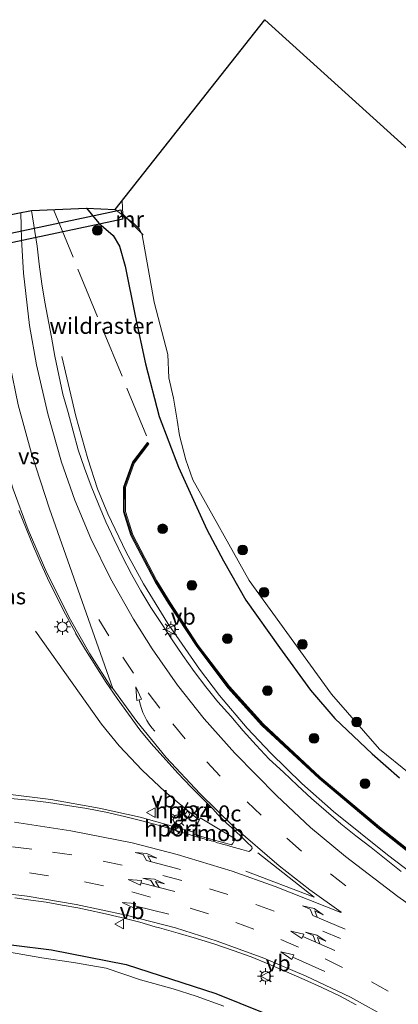
# Model space of a CAD drawing. Units: metres. Extents: x 189995 to 200010, y 443749 to 450001.
# Drawn here: x 195655 to 195714, y 444026 to 444179 of the extents above; entities that cross this region are included whole.
import ezdxf
from ezdxf.enums import TextEntityAlignment as Align

# ---------------------------------------------------------------- set-up
doc = ezdxf.new("R2010")
doc.units = ezdxf.units.M
doc.linetypes.add('IE-TERREINAFSCHEIDING', pattern=[10, 8, -2])
doc.linetypes.add('VW-3-9_STREEP', pattern=[12, 3, -9])
doc.layers.get('0').update_dxf_attribs({"lineweight": 25})
for name, color, linetype, lineweight in [('B-ME-AM-KILOMETR-S-B1', 7, 'Continuous', 18), ('B-ME-BV-GELEIDECONSTRUCTIE-GELEIDERAIL-L-B1', 213, 'BV-GELEIDERAIL', 18), ('B-ME-BV-GELEIDECONSTRUCTIE-RIMOB-GV-B6', 213, 'BV-A1', 18), ('B-ME-GR-BOOM-S-B1', 93, 'Continuous', 18), ('B-ME-GW-INSTEEKWATERGANG-L-B1', 10, 'Continuous', 25), ('B-ME-IE-GRASLAND-GV-B6', 93, 'Continuous', 18), ('B-ME-IE-MEUBILAIR_WEGMEUBILAIR-LICHTMAST-S-B1', 8, 'Continuous', 18), ('B-ME-IE-TERREINAFSCHEIDING-RASTERHEKWERK-L-B1', 8, 'IE-TERREINAFSCHEIDING', 18), ('B-ME-KG-KADASTRAAL-OPNAMEDTMGRENS-L-B1', 10, 'Continuous', 25), ('B-ME-KW-DUIKER-GV-B6', 10, 'Continuous', 25), ('B-ME-KW-GELUIDSWERING-GV-B6', 8, 'Continuous', 18), ('B-ME-KW-SCHERM-L-B1', 8, 'Continuous', 18), ('B-ME-MW-MUUR-L-B1', 8, 'IE-TERREINAFSCHEIDING-KUNSTMATIG', 18), ('B-ME-OG-WATER-GV-B6', 153, 'Continuous', 18), ('B-ME-VH-VERH_SOORT-BITUMEN-GV-B6', 8, 'IE-TERREINAFSCHEIDING-NATUURLIJK-HOUTWAL', 18), ('B-ME-VW-MARKERING-39STREEP-015-L-B1', 255, 'VW-3-9_STREEP', 18), ('B-ME-VW-MARKERING-COMBIRE750-S-B1', 255, 'Continuous', 18), ('B-ME-VW-MARKERING-PIJLRD750-S-B1', 7, 'Continuous', 18), ('B-ME-VW-MARKERING-PIJLRE750-S-B1', 7, 'Continuous', 18), ('B-ME-VW-MARKERING-PIJLVERDRIJF750-S-B1', 7, 'Continuous', 18), ('B-ME-VW-MARKERING-STREEP-015-L-B1', 7, 'Continuous', 18), ('B-ME-VW-MARKERING-VERDRIJFSTRP-GV-B6', 7, 'Continuous', 18), ('B-ME-VW-MEUBILAIR_WEGMEUBILAIR-RONA-S-B1', 8, 'Continuous', 18), ('B-ME-VW-MEUBILAIR_WEGMEUBILAIR-VERKEERSBORD-S-B1', 8, 'Continuous', 18), ('B-ME-VW-PORTAAL-L-B1', 10, 'Continuous', 25)]:
    doc.layers.add(name, color=color, linetype=linetype, lineweight=lineweight)
doc.styles.add('NLCS-ISO', font='NLCS-ISO.TTF')
doc.linetypes.add('BV-A1', pattern='A,0.5,[19,NLCS.SHX,S=1,R=0,X=0.5,Y=0],-1,[19,NLCS.SHX,S=1,R=0,X=0.5,Y=0],-1,0.5', length=3)
doc.linetypes.add('BV-GELEIDERAIL', pattern='A,10,-3,[108,NLCS.SHX,S=1,R=0,X=0,Y=0],-3', length=16)
doc.linetypes.add('IE-TERREINAFSCHEIDING-KUNSTMATIG', pattern='A,4,[82,NLCS.SHX,S=0.75,R=90,X=0,Y=0],4,-2', length=10)
doc.linetypes.add('IE-TERREINAFSCHEIDING-NATUURLIJK-HOUTWAL', pattern='A,7,-1.5,[67,NLCS.SHX,S=0.75,R=45,X=0,Y=0],-1.5,7,-1.5,[70,NLCS.SHX,S=0.75,R=0,X=0,Y=0],-1.5', length=20)

# ---------------------------------------------------------------- blocks, each defined once
blk = doc.blocks.new('verkeersbord')
for p, q in [((0, 0.75), (-0.75, -0.625)), ((0.75, -0.625), (0, 0.75)), ((-0.75, -0.625), (0.75, -0.625))]:
    blk.add_line(p, q)
blk = doc.blocks.new('wegwijzer')
for q in [(-0.53, -0.53), (0, 0.75), (0.53, -0.53)]:
    blk.add_line((0, 0), q)
blk.add_circle((0, 0), 0.75)
blk = doc.blocks.new('boom')
blk.add_hatch(color=256).paths.add_polyline_path([(-0.75, 0, 1), (0.75, 0, 1)])
blk.add_circle((0, 0), 0.75)
blk = doc.blocks.new('hecto')
for p, q in [((0, 0.625), (-0.625, 0)), ((0, -0.625), (0, 0.625)), ((-0.625, 0), (0.625, 0)), ((0.625, 0), (0, -0.625))]:
    blk.add_line(p, q)
blk = doc.blocks.new('pijlvr')
for p, q in [((5.53, 0.37, 0.1), (5.37, -0.37, 0.1)), ((5.45, 0, 0.1), (5.45, 0, 0.1)), ((5.45, 0, 0.1), (5.45, 0, 0.1)), ((7.45, -0.45, 0.1), (5.53, 0.37, 0.1)), ((5.37, -0.37, 0.1), (7.45, -0.45, 0.1))]:
    blk.add_line(p, q)
blk.add_arc((2.72, -9.68, 0.1), 10.06, 74.2853, 105.7147)
blk = doc.blocks.new('lantaarnpaal')
for p, q in [((-0.75, 0), (-1.25, 0)), ((-0.88, 0.88), (-0.53, 0.53)), ((0, 0.75), (0, 1.25)), ((0.53, 0.53), (0.88, 0.88)), ((0.75, 0), (1.25, 0)), ((-0.53, -0.53), (-0.88, -0.88)), ((0, -0.75), (0, -1.25)), ((0.53, -0.53), (0.88, -0.88))]:
    blk.add_line(p, q)
blk.add_circle((0, 0), 0.75)
blk = doc.blocks.new('pijl')
for p, q in [((0, 0, 0.1), (5.45, 0, 0.1)), ((7.5, 0, 0.1), (5.45, 0.375, 0.1)), ((5.45, 0.375, 0.1), (5.45, -0.375, 0.1)), ((5.45, -0.375, 0.1), (7.5, 0, 0.1))]:
    blk.add_line(p, q)
blk = doc.blocks.new('pijlcr')
for p, q in [((0, 0, 0.1), (5.45, 0, 0.1)), ((3.3, -0.75, 0.1), (2.55, 0, 0.1)), ((4.05, -0.75, 0.1), (3.3, 0, 0.1)), ((5.45, 0.38, 0.1), (5.45, -0.38, 0.1)), ((7.5, 0, 0.1), (5.45, 0.38, 0.1)), ((5.45, -0.38, 0.1), (7.5, 0, 0.1)), ((1.85, -0.75, 0.1), (3.3, -0.75, 0.1)), ((3.55, -1.05, 0.1), (1.85, -0.75, 0.1)), ((5.35, -0.75, 0.1), (3.55, -1.05, 0.1)), ((5.35, -0.75, 0.1), (4.05, -0.75, 0.1))]:
    blk.add_line(p, q)
blk = doc.blocks.new('pijlr')
for p, q in [((0, 0, 0.1), (5.45, 0, 0.1)), ((5.45, -0.75, 0.1), (4.7, 0, 0.1)), ((6.2, -0.75, 0.1), (5.45, 0, 0.1)), ((4, -0.75, 0.1), (5.45, -0.75, 0.1)), ((5.7, -1.05, 0.1), (4, -0.75, 0.1)), ((7.5, -0.75, 0.1), (5.7, -1.05, 0.1)), ((7.5, -0.75, 0.1), (6.2, -0.75, 0.1))]:
    blk.add_line(p, q)

msp = doc.modelspace()

# ---------------------------------------------------------------- linework, layer by layer
at = {"layer": 'B-ME-BV-GELEIDECONSTRUCTIE-GELEIDERAIL-L-B1'}
for points in [[(195661.81, 444127.08, 10.54), (195663.97, 444117.83, 10.78), (195665.82, 444111.21, 10.84), (195667.36, 444106.54, 10.86), (195668.97, 444102.65, 10.93), (195671.81, 444096.68, 11.03), (195674.51, 444091.75, 11.08), (195678.28, 444085.63, 11.07), (195683.17, 444078.53, 11.1), (195686.3, 444074.41, 11.09), (195690.57, 444069.37, 11.19), (195694.29, 444065.45, 11.32), (195699.11, 444060.74, 11.43), (195704.02, 444056.4, 11.49), (195712.38, 444049.66, 11.5), (195719.96, 444043.96, 11.51), (195728.71, 444037.89, 11.5), (195735.34, 444033.64, 11.48), (195742.26, 444029.62, 11.4), (195748.28, 444026.53, 11.34), (195754.27, 444023.91, 11.29)], [(195657.69, 444084.43, 11.12), (195667.95, 444070, 11.62), (195670.71, 444066.61, 11.63), (195674.27, 444062.81, 11.7), (195677.88, 444059.46, 11.79), (195683.13, 444055.08, 11.77)], [(195682.3, 444053.19, 11.77), (195673.99, 444055.55, 11.84), (195667.61, 444056.94, 11.82), (195660.08, 444058.25, 11.8), (195653, 444059.14, 11.8), (195646.79, 444059.58, 11.82), (195642.34, 444059.57, 11.84), (195637.64, 444059.09, 11.83), (195622.75, 444056.34, 11.8), (195616.08, 444055.22, 11.75)]]:
    msp.add_polyline3d(points, dxfattribs=at)
at = {"layer": 'B-ME-BV-GELEIDECONSTRUCTIE-RIMOB-GV-B6'}
msp.add_polyline3d([(195682.16, 444052.87, 11.77), (195682.3, 444053.19, 11.77), (195683.13, 444055.08, 11.77), (195683.28, 444055.44, 11.77), (195688.72, 444052.18, 11.84), (195688.73, 444052.13, 11.85), (195688.33, 444051.37, 11.86), (195688.16, 444051.25, 11.87), (195682.16, 444052.87, 11.77)], dxfattribs=at)
at = {"layer": 'B-ME-GW-INSTEEKWATERGANG-L-B1'}
for points in [[(195665.63, 444150.14, 10.49), (195667.53, 444147.8, 10.43), (195669.76, 444145.89, 10.42), (195670.77, 444144.22, 10.41), (195671.63, 444141.1, 10.39), (195673.17, 444133.4, 10.39), (195674.81, 444125.95, 10.34), (195676.92, 444117.75, 10.33), (195679.93, 444109.88, 10.38), (195684.32, 444100.22, 10.38), (195686.9, 444095.33, 10.39), (195690.41, 444089.25, 10.4), (195695.61, 444081.89, 10.32), (195700.43, 444075.27, 10.33), (195704.21, 444070.87, 10.33), (195710.04, 444065.39, 10.25), (195714.29, 444061.64, 10.19)], [(195580.1, 444023.94, 10.04), (195594.23, 444029.45, 10.06), (195608.88, 444033.64, 10.06), (195622.39, 444035.47, 10.06), (195637.65, 444036.61, 10.06), (195648.45, 444036.36, 10.06), (195660.18, 444034.94, 10.06), (195671.79, 444032.64, 10.06), (195685.71, 444028.14, 9.96), (195696.64, 444023.74, 9.96)]]:
    msp.add_polyline3d(points, dxfattribs=at)
at = {"layer": 'B-ME-IE-GRASLAND-GV-B6'}
for points in [[(195714.53, 444047.09, 10.83), (195712.2, 444048.98, 10.79), (195709.85, 444050.8, 10.81), (195707.47, 444052.63, 10.83), (195705.13, 444054.5, 10.82), (195702.86, 444056.46, 10.8), (195700.6, 444058.43, 10.77), (195698.41, 444060.43, 10.75), (195696.23, 444062.52, 10.7), (195694.02, 444064.55, 10.68), (195692, 444066.69, 10.63), (195690, 444068.92, 10.59), (195688.04, 444071.22, 10.6), (195686.05, 444073.45, 10.54), (195684.16, 444075.79, 10.5), (195682.34, 444078.17, 10.47), (195680.61, 444080.62, 10.42), (195678.93, 444083.1, 10.39), (195677.27, 444085.6, 10.38), (195675.62, 444088.11, 10.4), (195674.07, 444090.67, 10.41), (195672.6, 444093.29, 10.42), (195671.22, 444095.95, 10.42), (195669.92, 444098.65, 10.41), (195668.66, 444101.38, 10.43), (195667.48, 444104.14, 10.44), (195666.36, 444106.92, 10.42), (195665.34, 444109.74, 10.4), (195664.34, 444112.57, 10.42), (195663.56, 444115.46, 10.39), (195662.77, 444118.36, 10.39), (195661.97, 444121.25, 10.41), (195661.32, 444124.18, 10.4), (195660.7, 444127.11, 10.44), (195660.17, 444130.06, 10.48), (195659.16, 444135.54, 10.55), (195658.67, 444138.37, 10.58), (195658.29, 444141.44, 10.62), (195657.97, 444144.23, 10.64), (195657.1, 444149.74, 10.8), (195665.63, 444150.14, 10.49), (195667.53, 444147.8, 10.43), (195669.76, 444145.89, 10.42), (195670.77, 444144.22, 10.41), (195671.63, 444141.1, 10.39), (195673.17, 444133.4, 10.39), (195674.81, 444125.95, 10.34), (195676.92, 444117.75, 10.33), (195679.93, 444109.88, 10.38), (195684.32, 444100.22, 10.38), (195686.9, 444095.33, 10.39), (195690.41, 444089.25, 10.4), (195695.61, 444081.89, 10.32), (195700.43, 444075.27, 10.33), (195704.21, 444070.87, 10.33), (195710.04, 444065.39, 10.25), (195714.29, 444061.64, 10.19)], [(195714.29, 444061.64, 10.19), (195710.04, 444065.39, 10.25), (195704.21, 444070.87, 10.33), (195700.43, 444075.27, 10.33), (195695.61, 444081.89, 10.32), (195690.41, 444089.25, 10.4), (195686.9, 444095.33, 10.39), (195684.32, 444100.22, 10.38), (195679.93, 444109.88, 10.38), (195676.92, 444117.75, 10.33), (195674.81, 444125.95, 10.34), (195673.17, 444133.4, 10.39), (195671.63, 444141.1, 10.39), (195670.77, 444144.22, 10.41), (195669.76, 444145.89, 10.42), (195667.53, 444147.8, 10.43), (195665.63, 444150.14, 10.49), (195670.11, 444149.92, 9.25), (195672.97, 444147.76, 9.25), (195673.89, 444146.87, 9.25), (195674.27, 444146, 9.25), (195676.13, 444135.54, 9.25), (195678.27, 444127.37, 9.25), (195678.45, 444123.78, 9.25), (195679.16, 444120.62, 9.25), (195679.74, 444117.2, 9.25), (195680.09, 444114.81, 9.25), (195681.06, 444111.01, 9.25), (195682.16, 444107.94, 9.25), (195690.91, 444092.3, 9.25), (195703.72, 444074.65, 9.25), (195711.16, 444066.1, 9.25), (195715.76, 444062.38, 9.25)], [(195720.54, 444046.63, 10.65), (195711.17, 444054.02, 10.65), (195701.96, 444061.76, 10.67), (195693.11, 444069.97, 10.64), (195687.84, 444075.83, 10.58), (195683, 444082.21, 10.56), (195678.63, 444088.86, 10.5), (195676.54, 444092.22, 10.41), (195672.81, 444099.37, 10.37), (195671.67, 444103.02, 10.35), (195671.67, 444106.73, 10.35), (195673.04, 444110.52, 10.35), (195675.34, 444113.54, 10.36), (195675.1, 444113.72, 10.36), (195672.78, 444110.67, 10.35), (195671.37, 444106.78, 10.35), (195671.38, 444102.97, 10.35), (195672.54, 444099.26, 10.37), (195676.28, 444092.07, 10.41), (195678.38, 444088.7, 10.5), (195682.76, 444082.03, 10.56), (195687.61, 444075.64, 10.58), (195692.89, 444069.76, 10.64), (195701.76, 444061.54, 10.67), (195710.98, 444053.79, 10.65), (195720.36, 444046.39, 10.65)], [(195655.14, 444103.14, 10.93), (195656.28, 444100.36, 10.93), (195657.38, 444097.57, 10.94), (195658.6, 444094.83, 10.95), (195659.83, 444092.09, 10.95), (195662.39, 444087.05, 10.94), (195663.96, 444084.1, 10.94), (195663.94, 444084.09, 10.93), (195665.48, 444081.51, 10.92), (195667.09, 444078.98, 10.92), (195668.7, 444076.44, 10.9), (195670.41, 444073.98, 10.92), (195672.15, 444071.53, 10.92), (195673.93, 444069.12, 10.92), (195675.67, 444066.96, 10.96), (195679.84, 444062.34, 10.97), (195681.91, 444060.17, 10.98), (195685.3, 444056.75, 10.99), (195685.97, 444056.01, 11), (195686.68, 444055.31, 11.01), (195687.41, 444054.62, 11.01), (195688.14, 444053.94, 11.02), (195688.87, 444053.24, 11.01), (195689.6, 444052.56, 11.03), (195690.52, 444051.65, 11.04), (195691.31, 444050.91, 11.06), (195691.36, 444050.64, 11.06), (195691.13, 444050.34, 11.06), (195690.85, 444050.2, 11.06), (195690.48, 444050.28, 11.06), (195689.79, 444050.49, 11.06), (195688.05, 444051, 11.06), (195687.43, 444051.19, 11.06), (195686.94, 444051.29, 11.06), (195686.46, 444051.43, 11.06), (195685.98, 444051.55, 11.07), (195685.51, 444051.73, 11.07), (195685.02, 444051.86, 11.07), (195684.54, 444051.99, 11.08), (195684.05, 444052.12, 11.08), (195683.57, 444052.26, 11.09), (195683.09, 444052.39, 11.09), (195677.35, 444054.11, 11.07), (195674.45, 444054.89, 11.01), (195671.54, 444055.62, 10.99), (195668.62, 444056.32, 10.99), (195665.67, 444056.9, 10.98), (195662.7, 444057.32, 11), (195659.74, 444057.8, 11), (195656.76, 444058.18, 10.99), (195653.76, 444058.42, 11.02)], [(195654.5, 444043.01, 10.54), (195656.97, 444042.65, 10.53), (195659.38, 444042.31, 10.54), (195661.84, 444041.87, 10.53), (195664.3, 444041.45, 10.55), (195668.12, 444040.64, 10.55), (195671.03, 444039.94, 10.51), (195673.94, 444039.21, 10.5), (195676.28, 444038.5, 10.51), (195677, 444038.33, 10.46), (195679.89, 444037.53, 10.48), (195682.72, 444036.7, 10.49), (195685.57, 444035.79, 10.47), (195688.43, 444034.8, 10.49), (195691.2, 444033.84, 10.49), (195693.98, 444032.71, 10.51), (195696.72, 444031.51, 10.47), (195699.47, 444030.31, 10.47), (195702.19, 444029.08, 10.51), (195704.92, 444027.76, 10.48), (195707.54, 444026.36, 10.45)], [(195696.64, 444023.74, 9.96), (195685.71, 444028.14, 9.96), (195671.79, 444032.64, 10.06), (195660.18, 444034.94, 10.06), (195648.45, 444036.36, 10.06), (195637.65, 444036.61, 10.06), (195622.39, 444035.47, 10.06), (195608.88, 444033.64, 10.06), (195594.23, 444029.45, 10.06), (195580.1, 444023.94, 10.04)], [(195648.45, 444036.36, 10.06), (195660.18, 444034.94, 10.06), (195671.79, 444032.64, 10.06), (195685.71, 444028.14, 9.96), (195696.64, 444023.74, 9.96)], [(195686.95, 444026.16, 9.22), (195682.66, 444027.71, 9.22), (195679.12, 444028.86, 9.22), (195674.02, 444030.29, 9.22), (195668.68, 444032.09, 9.22), (195663.59, 444032.97, 9.22), (195658.67, 444033.7, 9.22), (195653.66, 444034.55, 9.22), (195648.33, 444035.01, 9.22), (195641.61, 444035.27, 9.22), (195637.17, 444035.25, 9.22), (195631.65, 444034.59, 9.22), (195624.68, 444034.35, 9.22), (195617.39, 444033.43, 9.22), (195609.72, 444032.08, 9.22), (195603.23, 444030.79, 9.22), (195598.62, 444029.52, 9.22), (195594.29, 444027.88, 9.22), (195588.79, 444026.25, 9.22)]]:
    msp.add_polyline3d(points, dxfattribs=at)
at = {"layer": 'B-ME-IE-TERREINAFSCHEIDING-RASTERHEKWERK-L-B1'}
msp.add_line((195660.5, 444149.9, 10.89), (195675.34, 444113.81, 10.62), dxfattribs=at)
at = {"layer": 'B-ME-KG-KADASTRAAL-OPNAMEDTMGRENS-L-B1'}
msp.add_polyline3d([(195597.77, 444132.69, 9.07), (195626.68, 444141.24, 9.07), (195631.57, 444143.82, 10.29), (195641.07, 444146.3, 10.84), (195649.3, 444148.7, 11), (195650.66, 444148.49, 10.97), (195657.1, 444149.74, 10.8), (195665.63, 444150.14, 10.49), (195670.11, 444149.92, 9.25), (195693.35, 444179.39, 9.25), (195720.5, 444154.81, 9.25), (195769.89, 444110.08, 9.25), (195829.23, 444053.12, 9.25)], dxfattribs=at)
at = {"layer": 'B-ME-KW-DUIKER-GV-B6'}
msp.add_polyline3d([(195628.18, 444140.82, 9.41), (195670.98, 444149.88, 9.31), (195671.29, 444148.42, 9.31), (195628.49, 444139.35, 9.41), (195628.18, 444140.82, 9.41)], dxfattribs=at)
at = {"layer": 'B-ME-KW-GELUIDSWERING-GV-B6'}
msp.add_polyline3d([(195720.36, 444046.39, 10.65), (195710.98, 444053.79, 10.65), (195701.76, 444061.54, 10.67), (195692.89, 444069.76, 10.64), (195687.61, 444075.64, 10.58), (195682.76, 444082.03, 10.56), (195678.38, 444088.7, 10.5), (195676.28, 444092.07, 10.41), (195672.54, 444099.26, 10.37), (195671.38, 444102.97, 10.35), (195671.37, 444106.78, 10.35), (195672.78, 444110.67, 10.35), (195675.1, 444113.72, 10.36), (195675.34, 444113.54, 10.36), (195673.04, 444110.52, 10.35), (195671.67, 444106.73, 10.35), (195671.67, 444103.02, 10.35), (195672.81, 444099.37, 10.37), (195676.54, 444092.22, 10.41), (195678.63, 444088.86, 10.5), (195683, 444082.21, 10.56), (195687.84, 444075.83, 10.58), (195693.11, 444069.97, 10.64), (195701.96, 444061.76, 10.67), (195711.17, 444054.02, 10.65), (195720.54, 444046.63, 10.65)], dxfattribs=at)
at = {"layer": 'B-ME-KW-SCHERM-L-B1'}
msp.add_polyline3d([(195758.25, 444024.39, 13.48), (195750.85, 444027.36, 13.43), (195746, 444029.73, 13.41), (195740.11, 444033.05, 13.38), (195735.11, 444036.18, 13.4), (195730.1, 444039.55, 13.41), (195720.46, 444046.5, 13.41), (195711.05, 444053.88, 13.31), (195701.83, 444061.62, 13.29), (195692.97, 444069.89, 13.19), (195687.72, 444075.72, 13.12), (195682.85, 444082.14, 13.03), (195678.5, 444088.78, 13.09), (195676.38, 444092.21, 13.06), (195672.65, 444099.32, 13.1), (195671.51, 444102.99, 13.17), (195671.52, 444106.8, 13.27), (195672.9, 444110.57, 13.31), (195675.19, 444113.6, 13.3)], dxfattribs=at)
at = {"layer": 'B-ME-MW-MUUR-L-B1'}
msp.add_polyline3d([(195671.15, 444151.23, 9.31), (195671.26, 444149.18, 9.31), (195674.42, 444145.96, 9.31)], dxfattribs=at)
at = {"layer": 'B-ME-OG-WATER-GV-B6'}
for points in [[(195715.76, 444062.38, 9.25), (195711.16, 444066.1, 9.25), (195703.72, 444074.65, 9.25), (195690.91, 444092.3, 9.25), (195682.16, 444107.94, 9.25), (195681.06, 444111.01, 9.25), (195680.09, 444114.81, 9.25), (195679.74, 444117.2, 9.25), (195679.16, 444120.62, 9.25), (195678.45, 444123.78, 9.25), (195678.27, 444127.37, 9.25), (195676.13, 444135.54, 9.25), (195674.27, 444146, 9.25), (195673.89, 444146.87, 9.25), (195672.97, 444147.76, 9.25), (195670.11, 444149.92, 9.25), (195693.35, 444179.39, 9.25), (195720.5, 444154.81, 9.25)], [(195588.79, 444026.25, 9.22), (195594.29, 444027.88, 9.22), (195598.62, 444029.52, 9.22), (195603.23, 444030.79, 9.22), (195609.72, 444032.08, 9.22), (195617.39, 444033.43, 9.22), (195624.68, 444034.35, 9.22), (195631.65, 444034.59, 9.22), (195637.17, 444035.25, 9.22), (195641.61, 444035.27, 9.22), (195648.33, 444035.01, 9.22), (195653.66, 444034.55, 9.22), (195658.67, 444033.7, 9.22), (195663.59, 444032.97, 9.22), (195668.68, 444032.09, 9.22), (195674.02, 444030.29, 9.22), (195679.12, 444028.86, 9.22), (195682.66, 444027.71, 9.22), (195686.95, 444026.16, 9.22)]]:
    msp.add_polyline3d(points, dxfattribs=at)
at = {"layer": 'B-ME-VH-VERH_SOORT-BITUMEN-GV-B6'}
for points in [[(195650.66, 444148.49, 10.97), (195657.1, 444149.74, 10.8), (195657.97, 444144.23, 10.64), (195658.29, 444141.44, 10.62), (195658.67, 444138.37, 10.58), (195659.16, 444135.54, 10.55), (195660.17, 444130.06, 10.48), (195660.7, 444127.11, 10.44), (195661.32, 444124.18, 10.4), (195661.97, 444121.25, 10.41), (195662.77, 444118.36, 10.39), (195663.56, 444115.46, 10.39), (195664.34, 444112.57, 10.42), (195665.34, 444109.74, 10.4), (195666.36, 444106.92, 10.42), (195667.48, 444104.14, 10.44), (195668.66, 444101.38, 10.43), (195669.92, 444098.65, 10.41), (195671.22, 444095.95, 10.42), (195672.6, 444093.29, 10.42), (195674.07, 444090.67, 10.41), (195675.62, 444088.11, 10.4), (195677.27, 444085.6, 10.38), (195678.93, 444083.1, 10.39), (195680.61, 444080.62, 10.42), (195682.34, 444078.17, 10.47), (195684.16, 444075.79, 10.5), (195686.05, 444073.45, 10.54), (195688.04, 444071.22, 10.6), (195690, 444068.92, 10.59), (195692, 444066.69, 10.63), (195694.02, 444064.55, 10.68), (195696.23, 444062.52, 10.7), (195698.41, 444060.43, 10.75), (195700.6, 444058.43, 10.77), (195702.86, 444056.46, 10.8), (195705.13, 444054.5, 10.82), (195707.47, 444052.63, 10.83), (195709.85, 444050.8, 10.81), (195712.2, 444048.98, 10.79), (195714.53, 444047.09, 10.83)], [(195650.66, 444148.49, 10.97), (195657.1, 444149.74, 10.8), (195657.97, 444144.23, 10.64), (195658.29, 444141.44, 10.62), (195658.67, 444138.37, 10.58), (195659.16, 444135.54, 10.55), (195660.17, 444130.06, 10.48), (195660.7, 444127.11, 10.44), (195661.32, 444124.18, 10.4), (195661.97, 444121.25, 10.41), (195662.77, 444118.36, 10.39), (195663.56, 444115.46, 10.39), (195664.34, 444112.57, 10.42), (195665.34, 444109.74, 10.4), (195666.36, 444106.92, 10.42), (195667.48, 444104.14, 10.44), (195668.66, 444101.38, 10.43), (195669.92, 444098.65, 10.41), (195671.22, 444095.95, 10.42), (195672.6, 444093.29, 10.42), (195674.07, 444090.67, 10.41), (195675.62, 444088.11, 10.4), (195677.27, 444085.6, 10.38), (195678.93, 444083.1, 10.39), (195680.61, 444080.62, 10.42), (195682.34, 444078.17, 10.47), (195684.16, 444075.79, 10.5), (195686.05, 444073.45, 10.54), (195688.04, 444071.22, 10.6), (195690, 444068.92, 10.59), (195692, 444066.69, 10.63), (195694.02, 444064.55, 10.68), (195696.23, 444062.52, 10.7), (195698.41, 444060.43, 10.75), (195700.6, 444058.43, 10.77), (195702.86, 444056.46, 10.8), (195705.13, 444054.5, 10.82), (195707.47, 444052.63, 10.83), (195709.85, 444050.8, 10.81), (195712.2, 444048.98, 10.79), (195714.53, 444047.09, 10.83)], [(195653.76, 444058.42, 11.02), (195656.76, 444058.18, 10.99), (195659.74, 444057.8, 11), (195662.7, 444057.32, 11), (195665.67, 444056.9, 10.98), (195668.62, 444056.32, 10.99), (195671.54, 444055.62, 10.99), (195674.45, 444054.89, 11.01), (195677.35, 444054.11, 11.07), (195683.09, 444052.39, 11.09), (195683.57, 444052.26, 11.09), (195684.05, 444052.12, 11.08), (195684.54, 444051.99, 11.08), (195685.02, 444051.86, 11.07), (195685.51, 444051.73, 11.07), (195685.98, 444051.55, 11.07), (195686.46, 444051.43, 11.06), (195686.94, 444051.29, 11.06), (195687.43, 444051.19, 11.06), (195688.05, 444051, 11.06), (195689.79, 444050.49, 11.06), (195690.48, 444050.28, 11.06), (195690.85, 444050.2, 11.06), (195691.13, 444050.34, 11.06), (195691.36, 444050.64, 11.06), (195691.31, 444050.91, 11.06), (195690.52, 444051.65, 11.04), (195689.6, 444052.56, 11.03), (195688.87, 444053.24, 11.01), (195688.14, 444053.94, 11.02), (195687.41, 444054.62, 11.01), (195686.68, 444055.31, 11.01), (195685.97, 444056.01, 11), (195685.3, 444056.75, 10.99), (195681.91, 444060.17, 10.98), (195679.84, 444062.34, 10.97), (195675.67, 444066.96, 10.96), (195673.93, 444069.12, 10.92), (195672.15, 444071.53, 10.92), (195670.41, 444073.98, 10.92), (195668.7, 444076.44, 10.9), (195667.09, 444078.98, 10.92), (195665.48, 444081.51, 10.92), (195663.94, 444084.09, 10.93), (195663.96, 444084.1, 10.94), (195662.39, 444087.05, 10.94), (195659.83, 444092.09, 10.95), (195658.6, 444094.83, 10.95), (195657.38, 444097.57, 10.94), (195656.28, 444100.36, 10.93), (195655.14, 444103.14, 10.93)], [(195653.76, 444058.42, 11.02), (195656.76, 444058.18, 10.99), (195659.74, 444057.8, 11), (195662.7, 444057.32, 11), (195665.67, 444056.9, 10.98), (195668.62, 444056.32, 10.99), (195671.54, 444055.62, 10.99), (195674.45, 444054.89, 11.01), (195677.35, 444054.11, 11.07), (195683.09, 444052.39, 11.09), (195683.57, 444052.26, 11.09), (195684.05, 444052.12, 11.08), (195684.54, 444051.99, 11.08), (195685.02, 444051.86, 11.07), (195685.51, 444051.73, 11.07), (195685.98, 444051.55, 11.07), (195686.46, 444051.43, 11.06), (195686.94, 444051.29, 11.06), (195687.43, 444051.19, 11.06), (195688.05, 444051, 11.06), (195689.79, 444050.49, 11.06), (195690.48, 444050.28, 11.06), (195690.85, 444050.2, 11.06), (195691.13, 444050.34, 11.06), (195691.36, 444050.64, 11.06), (195691.31, 444050.91, 11.06), (195690.52, 444051.65, 11.04), (195689.6, 444052.56, 11.03), (195688.87, 444053.24, 11.01), (195688.14, 444053.94, 11.02), (195687.41, 444054.62, 11.01), (195686.68, 444055.31, 11.01), (195685.97, 444056.01, 11), (195685.3, 444056.75, 10.99), (195681.91, 444060.17, 10.98), (195679.84, 444062.34, 10.97), (195675.67, 444066.96, 10.96), (195673.93, 444069.12, 10.92), (195672.15, 444071.53, 10.92), (195670.41, 444073.98, 10.92), (195668.7, 444076.44, 10.9), (195667.09, 444078.98, 10.92), (195665.48, 444081.51, 10.92), (195663.94, 444084.09, 10.93), (195663.96, 444084.1, 10.94), (195662.39, 444087.05, 10.94), (195659.83, 444092.09, 10.95), (195658.6, 444094.83, 10.95), (195657.38, 444097.57, 10.94), (195656.28, 444100.36, 10.93), (195655.14, 444103.14, 10.93)], [(195707.54, 444026.36, 10.45), (195704.92, 444027.76, 10.48), (195702.19, 444029.08, 10.51), (195699.47, 444030.31, 10.47), (195696.72, 444031.51, 10.47), (195693.98, 444032.71, 10.51), (195691.2, 444033.84, 10.49), (195688.43, 444034.8, 10.49), (195685.57, 444035.79, 10.47), (195682.72, 444036.7, 10.49), (195679.89, 444037.53, 10.48), (195677, 444038.33, 10.46), (195676.28, 444038.5, 10.51), (195673.94, 444039.21, 10.5), (195671.03, 444039.94, 10.51), (195668.12, 444040.64, 10.55), (195664.3, 444041.45, 10.55), (195661.84, 444041.87, 10.53), (195659.38, 444042.31, 10.54), (195656.97, 444042.65, 10.53), (195654.5, 444043.01, 10.54)], [(195707.54, 444026.36, 10.45), (195704.92, 444027.76, 10.48), (195702.19, 444029.08, 10.51), (195699.47, 444030.31, 10.47), (195696.72, 444031.51, 10.47), (195693.98, 444032.71, 10.51), (195691.2, 444033.84, 10.49), (195688.43, 444034.8, 10.49), (195685.57, 444035.79, 10.47), (195682.72, 444036.7, 10.49), (195679.89, 444037.53, 10.48), (195677, 444038.33, 10.46), (195676.28, 444038.5, 10.51), (195673.94, 444039.21, 10.5), (195671.03, 444039.94, 10.51), (195668.12, 444040.64, 10.55), (195664.3, 444041.45, 10.55), (195661.84, 444041.87, 10.53), (195659.38, 444042.31, 10.54), (195656.97, 444042.65, 10.53), (195654.5, 444043.01, 10.54)]]:
    msp.add_polyline3d(points, dxfattribs=at)
at = {"layer": 'B-ME-VW-MARKERING-39STREEP-015-L-B1'}
for points in [[(195705.92, 444044.88, 11), (195699.02, 444050.26, 11.01), (195692.75, 444055.82, 10.98), (195686.38, 444061.92, 10.91), (195680.95, 444067.69, 10.87), (195677.02, 444072.46, 10.83), (195672.94, 444077.91, 10.81), (195669.1, 444083.68, 10.79), (195666.45, 444088.05, 10.79)], [(195705.1, 444036.67, 10.9), (195694.79, 444040.95, 10.92), (195687.6, 444043.53, 10.92), (195680.42, 444045.71, 10.92), (195671.16, 444048.09, 10.9), (195663.33, 444049.67, 10.89), (195657.13, 444050.58, 10.88), (195651.37, 444051.24, 10.88), (195643.25, 444051.79, 10.88), (195635.79, 444051.77, 10.9), (195623.96, 444051.03, 10.92), (195612.97, 444049.95, 10.91), (195601.71, 444048.46, 10.9)], [(195550.59, 444024.84, 10.93), (195557.45, 444029.13, 10.91), (195563.8, 444032.63, 10.9), (195570.02, 444035.49, 10.88), (195576.64, 444038.15, 10.84), (195584.11, 444040.67, 10.8), (195591.07, 444042.63, 10.78), (195598.39, 444044.19, 10.75), (195607.28, 444045.62, 10.77), (195616.52, 444046.72, 10.76), (195627.59, 444047.65, 10.76), (195637.67, 444048.08, 10.75), (195643.96, 444048.03, 10.75), (195650.12, 444047.66, 10.75), (195656.78, 444046.9, 10.75), (195665.33, 444045.49, 10.76), (195672.68, 444043.92, 10.77), (195681.75, 444041.42, 10.78), (195688.82, 444039.17, 10.78), (195695.83, 444036.54, 10.76), (195702.71, 444033.53, 10.75), (195709.89, 444029.95, 10.74), (195716.74, 444026.15, 10.74)]]:
    msp.add_polyline3d(points, dxfattribs=at)
at = {"layer": 'B-ME-VW-MARKERING-STREEP-015-L-B1'}
for points in [[(195744.96, 444025.38, 10.81), (195736.6, 444029.06, 10.87), (195732.18, 444031.36, 10.89), (195726.31, 444034.89, 10.92), (195719.13, 444039.59, 10.94), (195714.02, 444043.23, 10.94), (195705.87, 444049.43, 10.95), (195700.43, 444053.95, 10.94), (195695.18, 444058.86, 10.88), (195688.68, 444065.49, 10.79), (195683.92, 444070.8, 10.73), (195679.76, 444076.04, 10.69), (195675.81, 444081.68, 10.64), (195672.93, 444086.31, 10.6), (195669.37, 444092.62, 10.6), (195666.31, 444098.82, 10.61), (195663.83, 444104.75, 10.6), (195661.76, 444110.69, 10.58), (195659.63, 444118.17, 10.59), (195657.85, 444125.78, 10.64), (195656.79, 444131.91, 10.69), (195655.86, 444140.03, 10.8), (195655.53, 444145.33, 10.85), (195655.43, 444149.41, 10.84)], [(195669.7, 444075.52, 10.93), (195673.46, 444070.38, 10.95), (195678.01, 444064.82, 10.98), (195683.22, 444059.2, 11), (195688.47, 444054.1, 11.05), (195695.59, 444047.96, 11.06), (195700.32, 444044.26, 11.03), (195705.19, 444040.77, 10.98), (195705.15, 444040.72, 10.98), (195694.93, 444044.78, 11.02), (195688.28, 444047.13, 11.04), (195679.73, 444049.75, 11.02), (195672.72, 444051.52, 11), (195663.18, 444053.43, 10.98), (195654.44, 444054.74, 10.98)], [(195690.38, 444047.15, 11.03), (195701, 444043.09, 11), (195692.26, 444049.99, 11.08)], [(195712.81, 444024.17, 10.59), (195706.64, 444027.56, 10.59), (195699.76, 444030.86, 10.6), (195693.18, 444033.65, 10.61), (195685.96, 444036.29, 10.62), (195679.47, 444038.32, 10.63), (195671.79, 444040.32, 10.63), (195664.03, 444041.98, 10.62), (195656.39, 444043.27, 10.6), (195650.23, 444043.97, 10.61), (195643.25, 444044.32, 10.6), (195636.46, 444044.38, 10.61), (195628.48, 444043.98, 10.6), (195627.9, 444043.94, 10.6), (195623.28, 444043.56, 10.6)]]:
    msp.add_polyline3d(points, dxfattribs=at)
at = {"layer": 'B-ME-VW-MARKERING-VERDRIJFSTRP-GV-B6'}
msp.add_polyline3d([(195648.99, 444143.51, 11), (195649.3, 444148.7, 11), (195650.66, 444148.49, 10.97), (195650.97, 444144.06, 10.97), (195651.91, 444136.74, 10.9), (195653.7, 444125.9, 10.82), (195655.02, 444119.56, 10.81), (195657.11, 444111.99, 10.78), (195659.87, 444103.44, 10.79), (195669.7, 444075.52, 10.93), (195669.5, 444075.63, 10.93), (195666.14, 444080.88, 10.94), (195663.13, 444086.17, 10.95), (195659.49, 444093.47, 10.95), (195656.59, 444100.17, 10.95), (195654.22, 444106.47, 10.95), (195652.44, 444112.22, 10.97), (195650.51, 444120.17, 10.98), (195649.12, 444127.22, 10.98), (195648.72, 444130.99, 10.97), (195648.63, 444136.36, 10.99), (195648.81, 444141.09, 10.98), (195648.99, 444143.51, 11)], dxfattribs=at)
at = {"layer": 'B-ME-VW-PORTAAL-L-B1'}
for p, q in [((195681.38, 444057.82, 18.88), (195679.95, 444055.35, 18.87)), ((195678.29, 444052.54, 18.83), (195679.73, 444055, 18.91))]:
    msp.add_line(p, q, dxfattribs=at)

# ---------------------------------------------------------------- block references
at = {"layer": 'B-ME-AM-KILOMETR-S-B1', "rotation": 90}
msp.add_blockref('hecto', (195679.45, 444054.08, 11.79), dxfattribs=at)
at = {"layer": 'B-ME-GR-BOOM-S-B1', "rotation": 90}
for p in [(195667.31, 444146.69, 10.55), (195677.45, 444100.32, 10.54), (195689.9, 444097.02, 9.25), (195682, 444091.55, 10.51), (195693.22, 444090.44, 9.25), (195687.53, 444083.25, 10.59), (195699.19, 444082.37, 9.84), (195693.75, 444075.17, 10.72), (195707.61, 444070.32, 10.35), (195700.99, 444067.77, 10.75), (195708.91, 444060.75, 10.56)]:
    msp.add_blockref('boom', p, dxfattribs=at)
at = {"layer": 'B-ME-IE-MEUBILAIR_WEGMEUBILAIR-LICHTMAST-S-B1', "rotation": 90}
for p in [(195661.88, 444085.1, 11.19), (195678.74, 444084.69, 10.45), (195679.87, 444055.14, 11.29), (195693.46, 444030.81, 10.49)]:
    msp.add_blockref('lantaarnpaal', p, dxfattribs=at)
at = {"layer": 'B-ME-VW-MARKERING-COMBIRE750-S-B1'}
for p, rotation in [((195679.37, 444043.98, 10.85), 165.6), ((195704.23, 444034.82, 10.82), 156.2)]:
    msp.add_blockref('pijlcr', p, dxfattribs=dict(at, rotation=rotation))
at = {"layer": 'B-ME-VW-MARKERING-PIJLRD750-S-B1'}
for p, rotation in [((195678.44, 444040.44, 10.71), 166), ((195702.68, 444031.55, 10.68), 155.8)]:
    msp.add_blockref('pijl', p, dxfattribs=dict(at, rotation=rotation))
at = {"layer": 'B-ME-VW-MARKERING-PIJLRE750-S-B1'}
for p, rotation in [((195680.24, 444047.39, 10.97), 165), ((195705.8, 444038.11, 10.93), 156.6)]:
    msp.add_blockref('pijlr', p, dxfattribs=dict(at, rotation=rotation))
at = {"layer": 'B-ME-VW-MARKERING-PIJLVERDRIJF750-S-B1', "rotation": 116.6}
msp.add_blockref('pijlvr', (195676.24, 444068.89, 10.93), dxfattribs=at)
at = {"layer": 'B-ME-VW-MEUBILAIR_WEGMEUBILAIR-RONA-S-B1', "rotation": 90}
for p in [(195680.86, 444055.96, 19.29), (195679.48, 444053.58, 19.28)]:
    msp.add_blockref('wegwijzer', p, dxfattribs=at)
at = {"layer": 'B-ME-VW-MEUBILAIR_WEGMEUBILAIR-VERKEERSBORD-S-B1', "rotation": 90}
for p in [(195678.73, 444084.65, 10.45), (195675.7, 444056.24, 11.26), (195670.78, 444038.93, 10.54), (195693.48, 444030.81, 10.49)]:
    msp.add_blockref('verkeersbord', p, dxfattribs=at)

# ---------------------------------------------------------------- texts
at = {"layer": 'B-ME-AM-KILOMETR-S-B1', "ltscale": 0.2, "style": 'NLCS-ISO'}
msp.add_text('134.0c', height=2.5, dxfattribs=at).set_placement((195679.45, 444054.08, 11.79), align=Align.BOTTOM_LEFT)
at = {"layer": 'B-ME-BV-GELEIDECONSTRUCTIE-RIMOB-GV-B6', "ltscale": 0.2, "style": 'NLCS-ISO'}
msp.add_text('rimob', height=2.5, dxfattribs=at).set_placement((195685.29, 444053.06), align=Align.MIDDLE_CENTER)
at = {"layer": 'B-ME-IE-GRASLAND-GV-B6', "ltscale": 0.2, "style": 'NLCS-ISO'}
msp.add_text('gras', height=2.5, dxfattribs=at).set_placement((195652.86, 444089.84), align=Align.MIDDLE_CENTER)
at = {"layer": 'B-ME-IE-TERREINAFSCHEIDING-RASTERHEKWERK-L-B1', "ltscale": 0.2, "style": 'NLCS-ISO'}
msp.add_text('wildraster', height=2.5, dxfattribs=at).set_placement((195667.92, 444131.85), align=Align.MIDDLE_CENTER)
at = {"layer": 'B-ME-MW-MUUR-L-B1', "ltscale": 0.2, "style": 'NLCS-ISO'}
msp.add_text('mr', height=2.5, dxfattribs=at).set_placement((195672.33, 444148.4), align=Align.MIDDLE_CENTER)
at = {"layer": 'B-ME-VW-MARKERING-VERDRIJFSTRP-GV-B6', "ltscale": 0.2, "style": 'NLCS-ISO'}
msp.add_text('vs', height=2.5, dxfattribs=at).set_placement((195656.68, 444111.6), align=Align.MIDDLE_CENTER)
at = {"layer": 'B-ME-VW-MEUBILAIR_WEGMEUBILAIR-VERKEERSBORD-S-B1', "ltscale": 0.2, "style": 'NLCS-ISO'}
for p in [(195678.73, 444084.65, 10.45), (195675.7, 444056.24, 11.26), (195670.78, 444038.93, 10.54), (195693.48, 444030.81, 10.49)]:
    msp.add_text('vb', height=2.5, dxfattribs=at).set_placement(p, align=Align.BOTTOM_LEFT)
at = {"layer": 'B-ME-VW-PORTAAL-L-B1', "ltscale": 0.2, "style": 'NLCS-ISO'}
for p in [(195680.67, 444056.59), (195679.01, 444053.77)]:
    msp.add_text('hport', height=2.5, dxfattribs=at).set_placement(p, align=Align.MIDDLE_CENTER)

doc.saveas('drawing.dxf')
